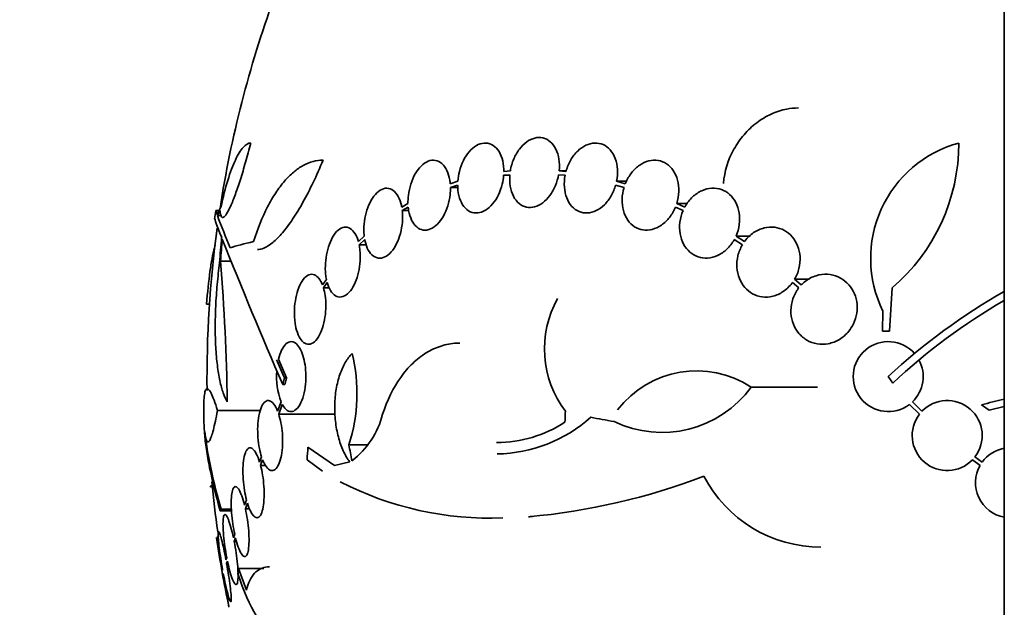
# Model space of a CAD drawing. Units: millimetres. Extents: x 0 to 1478, y 0 to 1758.
# Drawn here: x 401 to 427, y 1572 to 1587 of the extents above; entities that cross this region are included whole.
import ezdxf
from ezdxf import colors
from ezdxf.entities.mleader import LeaderData, LeaderLine
from ezdxf.math import Vec2, Vec3

# ---------------------------------------------------------------- set-up
doc = ezdxf.new("R2010")
doc.units = ezdxf.units.MM
doc.layers.add('DV2_Défaut', color=7, linetype='Continuous')
doc.layers.add('Défaut', color=7, linetype='Continuous')

# ---------------------------------------------------------------- blocks, each defined once
blk = doc.blocks.new('_DOT')
at = {"color": 0}
blk.add_line((0, 0), (-1, 0), dxfattribs=at)
at = {"color": 0, "const_width": 0.333}
blk.add_lwpolyline([(-0.1665, 0, 1), (0.1665, 0, 1)], format="xyb", close=True, dxfattribs=at)
blk = doc.blocks.new('SE1')
at = {"layer": 'DV2_Défaut', "color": 7, "linetype": 'Continuous', "lineweight": 35}
for p, q in [((426.585, 1599.961), (426.585, 1547.961)), ((413.713, 1583.082), (413.872, 1583.098)), ((413.713, 1583.082), (413.872, 1583.082)), ((413.885, 1583.199), (413.718, 1583.181)), ((415.126, 1583.098), (415.292, 1583.082)), ((415.14, 1583.199), (415.317, 1583.199)), ((415.315, 1583.181), (415.14, 1583.199)), ((412.534, 1582.93), (412.339, 1582.866)), ((412.344, 1582.769), (412.53, 1582.831)), ((412.344, 1582.769), (412.533, 1582.769)), ((416.592, 1582.831), (416.808, 1582.769)), ((416.616, 1582.93), (416.876, 1582.93)), ((416.841, 1582.866), (416.616, 1582.93)), ((411.253, 1582.361), (411.093, 1582.264)), ((411.106, 1582.173), (411.259, 1582.265)), ((418.129, 1582.265), (418.325, 1582.173)), ((418.164, 1582.361), (418.441, 1582.361)), ((418.369, 1582.264), (418.164, 1582.361)), ((406.391, 1582.174), (406.316, 1582.174)), ((406.354, 1582.045), (406.468, 1582.045)), ((411.106, 1582.173), (411.271, 1582.173)), ((410.128, 1581.52), (409.978, 1581.377)), ((419.687, 1581.52), (420.05, 1581.52)), ((419.905, 1581.377), (419.687, 1581.52)), ((409.998, 1581.292), (410.141, 1581.429)), ((409.998, 1581.292), (410.18, 1581.292)), ((419.642, 1581.429), (419.85, 1581.293)), ((406.435, 1580.877), (406.704, 1580.877)), ((409.156, 1580.406), (409.055, 1580.261)), ((409.081, 1580.185), (409.176, 1580.322)), ((421.137, 1580.322), (421.299, 1580.185)), ((421.193, 1580.407), (421.568, 1580.407)), ((421.364, 1580.261), (421.193, 1580.407)), ((409.081, 1580.185), (409.232, 1580.185)), ((423.704, 1580.185), (423.633, 1579.073)), ((406.074, 1579.769), (406.149, 1579.769)), ((406.085, 1579.765), (406.149, 1579.765)), ((423.453, 1579.073), (423.464, 1579.589)), ((423.633, 1579.073), (423.453, 1579.073)), ((408.131, 1577.87), (407.925, 1578.349)), ((408.032, 1577.698), (408.086, 1577.698)), ((408.077, 1577.87), (408.131, 1577.87)), ((423.717, 1577.737), (423.6, 1577.905)), ((420.081, 1577.632), (421.783, 1577.632)), ((407.989, 1577.256), (407.902, 1577.012)), ((407.929, 1576.936), (408.021, 1577.19)), ((424.147, 1577.19), (424.403, 1576.936)), ((424.468, 1577.012), (424.223, 1577.256)), ((406.354, 1577.034), (407.459, 1577.034)), ((407.929, 1576.936), (409.385, 1576.936)), ((425.996, 1577.176), (426.192, 1577.043)), ((426.192, 1577.043), (426.585, 1577.139)), ((409.367, 1575.619), (408.68, 1576.091)), ((409.734, 1576.152), (410.206, 1576.152)), ((407.487, 1575.84), (407.439, 1575.703)), ((407.463, 1575.618), (407.514, 1575.764)), ((408.658, 1575.764), (409.053, 1575.476)), ((409.756, 1575.711), (409.367, 1575.619)), ((425.765, 1575.764), (425.961, 1575.618)), ((426.015, 1575.702), (425.831, 1575.84)), ((407.463, 1575.618), (407.592, 1575.618)), ((406.163, 1575.09), (406.221, 1575.09)), ((406.186, 1575.067), (406.224, 1575.067)), ((407.1, 1574.732), (407.053, 1574.595)), ((406.426, 1574.448), (406.715, 1574.448)), ((406.451, 1574.491), (406.714, 1574.491)), ((407.074, 1574.504), (407.124, 1574.648)), ((407.074, 1574.504), (407.18, 1574.504)), ((406.382, 1573.77), (406.334, 1573.77)), ((406.797, 1573.852), (406.765, 1573.759)), ((406.784, 1573.663), (406.818, 1573.76)), ((406.784, 1573.663), (406.847, 1573.663)), ((406.593, 1573.255), (406.572, 1573.193)), ((406.59, 1573.094), (406.612, 1573.159)), ((406.487, 1572.943), (406.481, 1572.926)), ((406.893, 1572.97), (407.543, 1572.97)), ((407.099, 1572.408), (406.893, 1572.97)), ((406.499, 1572.826), (406.505, 1572.843))]:
    blk.add_line(p, q, dxfattribs=at)
for centre, radius, start, end in [((434.585, 1577.87), 28.5, 159.9948, 171.2052), ((426.223, 1580.946), 3.074, 105.2064, 206.1819), ((420.503, 1583.913), 4.913, 310.6505, 0), ((434.585, 1577.87), 28.6, 171.3582, 171.7649), ((443.508, 1596.137), 39.737, 200.7724, 202.0542), ((434.585, 1577.87), 28.5, 172.2364, 180.6457), ((530.882, 1630.87), 133.863, 201.66995, 203.40401), ((347.286, 1576.262), 59.329, 0.95998, 4.46161), ((434.442, 1566.271), 15.902, 119.6159, 132.9816), ((417.413, 1578.616), 2.652, 150.745, 217.2023), ((434.442, 1566.271), 15.7, 120.0439, 133.0875), ((423.6, 1577.905), 0.9, 41.36, 307.4282), ((405.657, 1577.471), 4.285, 342.0771, 13.8672), ((544.003, 1636.621), 148.08, 203.1779, 203.37571), ((423.6, 1577.905), 0.9, 313.8114, 28.3987), ((409.749, 1577.903), 1.875, 175.4803, 200.2041), ((418.675, 1575.482), 2.568, 56.8271, 142.3321), ((417.781, 1579.321), 2.853, 244.4521, 323.7043), ((425.117, 1576.388), 0.9, 322.4741, 136.1365), ((429.679, 1564.001), 13.68, 103.0894, 105.619), ((408.499, 1577.467), 2.168, 307.2375, 345.8015), ((425.117, 1576.388), 0.9, 142.5183, 316.0923), ((434.585, 1577.87), 28.6, 182.1961, 182.6555), ((413.531, 1579.422), 3.214, 270.0338, 303.1557), ((413.484, 1579.61), 3.696, 270.9551, 311.8702), ((418.073, 1578.004), 12.141, 187.1873, 196.8198), ((426.745, 1575.175), 0.9, 100.2527, 144.1309), ((426.745, 1575.175), 0.9, 150.5126, 259.7486), ((434.585, 1577.87), 28.5, 185.3732, 187.9858), ((413.36, 1582.642), 8.38, 242.6645, 272.2794), ((412.875, 1590.924), 16.69, 275.0803, 291.0195), ((421.865, 1576.904), 3.385, 207.4397, 270.0901), ((434.585, 1577.87), 28.55, 188.2811, 191.9016)]:
    blk.add_arc(centre, radius, start, end, dxfattribs=at)
for centre, major_axis, ratio, start_param, end_param in [((434.585, 1581.585), (-28.348, 0), 0.199989, -0.120164, -0.086359), ((434.585, 1581.497), (-28.359, 0), 0.203621, -0.117963, -0.09496), ((434.585, 1579.063), (-28.234, 0), 0.965206, 6.194343, 6.218239), ((434.585, 1579.111), (-28.21, 0), 0.964615, 6.197488, 6.218252), ((434.585, 1580.863), (-28.442, 0), 0.064363, -0.284192, -0.194363), ((434.515, 1577.182), (-28.444, 2.896), 0.100784, 0.870023, 0.897516), ((428.405, 1580.208), (-9.6, -25.376), 0.683087, -1.160194, -1.147525), ((429.24, 1575.861), (-9.675, 25.752), 0.683401, 1.308519, 1.323961)]:
    blk.add_ellipse(centre, major_axis=major_axis, ratio=ratio, start_param=start_param, end_param=end_param, dxfattribs=at)
for points, knots in [([(421.296, 1584.815), (421.194, 1584.815), (421.092, 1584.805), (420.855, 1584.759), (420.719, 1584.715), (420.461, 1584.596), (420.337, 1584.522), (420.1, 1584.342), (419.992, 1584.24), (419.796, 1584.012), (419.707, 1583.885), (419.484, 1583.484), (419.389, 1583.181), (419.364, 1582.875)], [0, 0, 0, 0, 0.111351, 0.111351, 0.259459, 0.259459, 0.407567, 0.407567, 0.555675, 0.555675, 0.703784, 0.703784, 1, 1, 1, 1]), ([(415.14, 1583.199), (415.15, 1583.3), (415.148, 1583.403), (415.133, 1583.497), (415.119, 1583.592), (415.091, 1583.681), (415.054, 1583.758), (415.016, 1583.834), (414.967, 1583.899), (414.91, 1583.947), (414.855, 1583.995), (414.79, 1584.029), (414.723, 1584.044), (414.656, 1584.06), (414.584, 1584.058), (414.513, 1584.041), (414.443, 1584.023), (414.371, 1583.989), (414.305, 1583.941), (414.238, 1583.892), (414.174, 1583.829), (414.118, 1583.755), (414.062, 1583.681), (414.012, 1583.594), (413.973, 1583.503), (413.932, 1583.407), (413.902, 1583.302), (413.885, 1583.199)], [0, 0, 0, 0, 0.113285, 0.113285, 0.113285, 0.226696, 0.226696, 0.226696, 0.339231, 0.339231, 0.339231, 0.449864, 0.449864, 0.449864, 0.558696, 0.558696, 0.558696, 0.666632, 0.666632, 0.666632, 0.774931, 0.774931, 0.774931, 0.884671, 0.884671, 0.884671, 1, 1, 1, 1]), ([(407.21, 1583.913), (407.167, 1583.743), (407.123, 1583.58), (407.034, 1583.266), (406.988, 1583.114), (406.9, 1582.836), (406.857, 1582.709), (406.772, 1582.478), (406.732, 1582.377), (406.657, 1582.209), (406.622, 1582.141), (406.559, 1582.042), (406.532, 1582.012), (406.484, 1581.991), (406.465, 1582), (406.437, 1582.059), (406.428, 1582.108), (406.424, 1582.177)], [0, 0, 0, 0, 0.125, 0.125, 0.25, 0.25, 0.375, 0.375, 0.5, 0.5, 0.625, 0.625, 0.75, 0.75, 0.875, 0.875, 1, 1, 1, 1]), ([(406.442, 1582.264), (406.498, 1582.52), (406.557, 1582.749), (406.682, 1583.156), (406.748, 1583.333), (406.847, 1583.546), (406.881, 1583.609), (406.947, 1583.718), (406.981, 1583.764), (407.082, 1583.875), (407.147, 1583.913), (407.21, 1583.913)], [0, 0, 0, 0, 0.25, 0.25, 0.5, 0.5, 0.625, 0.625, 0.75, 0.75, 1, 1, 1, 1]), ([(413.718, 1583.181), (413.718, 1583.2), (413.718, 1583.218), (413.717, 1583.237), (413.713, 1583.336), (413.698, 1583.431), (413.672, 1583.516), (413.646, 1583.601), (413.608, 1583.678), (413.562, 1583.739), (413.517, 1583.799), (413.462, 1583.846), (413.401, 1583.876), (413.342, 1583.904), (413.276, 1583.917), (413.21, 1583.911), (413.144, 1583.906), (413.076, 1583.883), (413.011, 1583.845), (412.947, 1583.807), (412.884, 1583.753), (412.827, 1583.688), (412.771, 1583.623), (412.719, 1583.544), (412.677, 1583.459), (412.634, 1583.373), (412.599, 1583.278), (412.574, 1583.181), (412.553, 1583.099), (412.539, 1583.014), (412.534, 1582.93)], [0, 0, 0, 0, 0.020775, 0.020775, 0.020775, 0.134399, 0.134399, 0.134399, 0.248659, 0.248659, 0.248659, 0.362298, 0.362298, 0.362298, 0.474054, 0.474054, 0.474054, 0.583546, 0.583546, 0.583546, 0.691434, 0.691434, 0.691434, 0.799054, 0.799054, 0.799054, 0.907809, 0.907809, 0.907809, 1, 1, 1, 1]), ([(416.616, 1582.93), (416.636, 1583.031), (416.644, 1583.135), (416.638, 1583.234), (416.632, 1583.333), (416.612, 1583.429), (416.581, 1583.514), (416.549, 1583.598), (416.505, 1583.674), (416.452, 1583.735), (416.399, 1583.795), (416.337, 1583.841), (416.269, 1583.871), (416.202, 1583.901), (416.128, 1583.915), (416.054, 1583.912), (415.979, 1583.909), (415.902, 1583.89), (415.829, 1583.855), (415.754, 1583.821), (415.682, 1583.77), (415.616, 1583.707), (415.55, 1583.643), (415.489, 1583.564), (415.439, 1583.479), (415.388, 1583.392), (415.347, 1583.294), (415.319, 1583.195), (415.317, 1583.19), (415.316, 1583.186), (415.315, 1583.181)], [0, 0, 0, 0, 0.112508, 0.112508, 0.112508, 0.225177, 0.225177, 0.225177, 0.336477, 0.336477, 0.336477, 0.445766, 0.445766, 0.445766, 0.553769, 0.553769, 0.553769, 0.661746, 0.661746, 0.661746, 0.770934, 0.770934, 0.770934, 0.88205, 0.88205, 0.88205, 0.995005, 0.995005, 0.995005, 1, 1, 1, 1]), ([(407.284, 1581.377), (407.39, 1581.712), (407.509, 1582.008), (407.71, 1582.399), (407.781, 1582.521), (407.926, 1582.742), (408.001, 1582.842), (408.155, 1583.02), (408.233, 1583.098), (408.395, 1583.233), (408.478, 1583.29), (408.728, 1583.425), (408.897, 1583.471), (409.069, 1583.471)], [0, 0, 0, 0, 0.25, 0.25, 0.375, 0.375, 0.5, 0.5, 0.625, 0.625, 0.75, 0.75, 1, 1, 1, 1]), ([(409.069, 1583.471), (408.903, 1583.067), (408.731, 1582.707), (408.464, 1582.23), (408.375, 1582.084), (408.2, 1581.823), (408.113, 1581.707), (407.942, 1581.505), (407.858, 1581.42), (407.697, 1581.288), (407.62, 1581.239), (407.489, 1581.185), (407.434, 1581.173), (407.382, 1581.173)], [0, 0, 0, 0, 0.295358, 0.295358, 0.443037, 0.443037, 0.590715, 0.590715, 0.738394, 0.738394, 0.886073, 0.886073, 1, 1, 1, 1]), ([(412.339, 1582.866), (412.336, 1582.896), (412.333, 1582.925), (412.328, 1582.954), (412.313, 1583.046), (412.288, 1583.132), (412.254, 1583.204), (412.22, 1583.277), (412.176, 1583.339), (412.126, 1583.383), (412.075, 1583.428), (412.018, 1583.456), (411.957, 1583.467), (411.898, 1583.476), (411.834, 1583.469), (411.772, 1583.443), (411.711, 1583.418), (411.649, 1583.376), (411.592, 1583.32), (411.537, 1583.265), (411.484, 1583.196), (411.439, 1583.117), (411.394, 1583.039), (411.356, 1582.95), (411.326, 1582.858), (411.296, 1582.765), (411.275, 1582.665), (411.263, 1582.568), (411.255, 1582.498), (411.252, 1582.429), (411.253, 1582.361)], [0, 0, 0, 0, 0.03516, 0.03516, 0.03516, 0.148494, 0.148494, 0.148494, 0.263649, 0.263649, 0.263649, 0.378789, 0.378789, 0.378789, 0.491993, 0.491993, 0.491993, 0.602238, 0.602238, 0.602238, 0.709908, 0.709908, 0.709908, 0.816518, 0.816518, 0.816518, 0.923952, 0.923952, 0.923952, 1, 1, 1, 1]), ([(418.164, 1582.361), (418.194, 1582.459), (418.212, 1582.563), (418.216, 1582.664), (418.22, 1582.764), (418.209, 1582.865), (418.185, 1582.958), (418.161, 1583.048), (418.124, 1583.133), (418.075, 1583.205), (418.028, 1583.275), (417.968, 1583.335), (417.902, 1583.378), (417.837, 1583.422), (417.763, 1583.451), (417.686, 1583.463), (417.609, 1583.476), (417.528, 1583.472), (417.448, 1583.453), (417.368, 1583.433), (417.287, 1583.396), (417.212, 1583.345), (417.136, 1583.293), (417.064, 1583.226), (417.003, 1583.148), (416.941, 1583.07), (416.887, 1582.978), (416.847, 1582.882), (416.845, 1582.876), (416.843, 1582.871), (416.841, 1582.866)], [0, 0, 0, 0, 0.111579, 0.111579, 0.111579, 0.223359, 0.223359, 0.223359, 0.333281, 0.333281, 0.333281, 0.441153, 0.441153, 0.441153, 0.548351, 0.548351, 0.548351, 0.656486, 0.656486, 0.656486, 0.766747, 0.766747, 0.766747, 0.879446, 0.879446, 0.879446, 0.993854, 0.993854, 0.993854, 1, 1, 1, 1]), ([(412.53, 1582.831), (412.53, 1582.813), (412.531, 1582.794), (412.531, 1582.776), (412.536, 1582.677), (412.552, 1582.582), (412.579, 1582.498), (412.606, 1582.414), (412.645, 1582.338), (412.692, 1582.279), (412.738, 1582.219), (412.794, 1582.174), (412.855, 1582.146), (412.914, 1582.118), (412.98, 1582.108), (413.047, 1582.115), (413.113, 1582.122), (413.181, 1582.146), (413.246, 1582.185), (413.31, 1582.224), (413.372, 1582.279), (413.428, 1582.345), (413.484, 1582.412), (413.535, 1582.491), (413.577, 1582.577), (413.619, 1582.664), (413.654, 1582.76), (413.677, 1582.857), (413.695, 1582.931), (413.707, 1583.007), (413.713, 1583.082)], [0, 0, 0, 0, 0.021027, 0.021027, 0.021027, 0.135838, 0.135838, 0.135838, 0.251209, 0.251209, 0.251209, 0.365836, 0.365836, 0.365836, 0.478522, 0.478522, 0.478522, 0.588977, 0.588977, 0.588977, 0.697909, 0.697909, 0.697909, 0.806642, 0.806642, 0.806642, 0.916532, 0.916532, 0.916532, 1, 1, 1, 1]), ([(413.872, 1583.098), (413.863, 1582.997), (413.866, 1582.894), (413.882, 1582.801), (413.897, 1582.706), (413.926, 1582.618), (413.965, 1582.543), (414.003, 1582.468), (414.053, 1582.404), (414.11, 1582.357), (414.167, 1582.31), (414.231, 1582.278), (414.3, 1582.264), (414.367, 1582.25), (414.439, 1582.253), (414.51, 1582.272), (414.58, 1582.291), (414.651, 1582.326), (414.717, 1582.376), (414.784, 1582.425), (414.847, 1582.49), (414.902, 1582.564), (414.958, 1582.64), (415.007, 1582.727), (415.045, 1582.819), (415.081, 1582.908), (415.109, 1583.003), (415.126, 1583.098)], [0, 0, 0, 0, 0.114367, 0.114367, 0.114367, 0.228866, 0.228866, 0.228866, 0.342428, 0.342428, 0.342428, 0.454073, 0.454073, 0.454073, 0.563968, 0.563968, 0.563968, 0.673035, 0.673035, 0.673035, 0.782509, 0.782509, 0.782509, 0.893431, 0.893431, 0.893431, 1, 1, 1, 1]), ([(415.292, 1583.082), (415.273, 1582.981), (415.267, 1582.877), (415.274, 1582.779), (415.281, 1582.68), (415.302, 1582.585), (415.334, 1582.501), (415.367, 1582.417), (415.412, 1582.343), (415.466, 1582.283), (415.519, 1582.225), (415.582, 1582.179), (415.651, 1582.15), (415.718, 1582.122), (415.792, 1582.109), (415.867, 1582.113), (415.941, 1582.117), (416.018, 1582.138), (416.092, 1582.174), (416.166, 1582.21), (416.238, 1582.262), (416.303, 1582.326), (416.369, 1582.392), (416.429, 1582.471), (416.478, 1582.557), (416.526, 1582.642), (416.565, 1582.735), (416.592, 1582.831)], [0, 0, 0, 0, 0.113459, 0.113459, 0.113459, 0.227083, 0.227083, 0.227083, 0.339314, 0.339314, 0.339314, 0.449573, 0.449573, 0.449573, 0.558616, 0.558616, 0.558616, 0.667687, 0.667687, 0.667687, 0.777983, 0.777983, 0.777983, 0.890197, 0.890197, 0.890197, 1, 1, 1, 1]), ([(411.093, 1582.264), (411.087, 1582.301), (411.079, 1582.336), (411.069, 1582.369), (411.046, 1582.452), (411.013, 1582.526), (410.975, 1582.584), (410.935, 1582.644), (410.887, 1582.69), (410.836, 1582.718), (410.784, 1582.746), (410.726, 1582.756), (410.668, 1582.747), (410.612, 1582.739), (410.552, 1582.712), (410.496, 1582.668), (410.442, 1582.626), (410.389, 1582.566), (410.342, 1582.495), (410.296, 1582.426), (410.255, 1582.344), (410.222, 1582.256), (410.189, 1582.169), (410.163, 1582.074), (410.146, 1581.978), (410.128, 1581.882), (410.119, 1581.782), (410.119, 1581.688), (410.119, 1581.63), (410.122, 1581.574), (410.128, 1581.52)], [0, 0, 0, 0, 0.045214, 0.045214, 0.045214, 0.158699, 0.158699, 0.158699, 0.275117, 0.275117, 0.275117, 0.392197, 0.392197, 0.392197, 0.507167, 0.507167, 0.507167, 0.618202, 0.618202, 0.618202, 0.725418, 0.725418, 0.725418, 0.830667, 0.830667, 0.830667, 0.936493, 0.936493, 0.936493, 1, 1, 1, 1]), ([(411.259, 1582.265), (411.261, 1582.235), (411.265, 1582.206), (411.27, 1582.177), (411.286, 1582.085), (411.312, 1582), (411.346, 1581.929), (411.382, 1581.857), (411.426, 1581.796), (411.477, 1581.753), (411.528, 1581.71), (411.586, 1581.683), (411.647, 1581.674), (411.707, 1581.665), (411.77, 1581.675), (411.833, 1581.701), (411.894, 1581.727), (411.955, 1581.771), (412.012, 1581.828), (412.067, 1581.884), (412.119, 1581.954), (412.164, 1582.034), (412.208, 1582.112), (412.246, 1582.202), (412.275, 1582.295), (412.304, 1582.388), (412.325, 1582.488), (412.335, 1582.586), (412.342, 1582.647), (412.345, 1582.709), (412.344, 1582.769)], [0, 0, 0, 0, 0.035678, 0.035678, 0.035678, 0.150134, 0.150134, 0.150134, 0.26632, 0.26632, 0.26632, 0.382324, 0.382324, 0.382324, 0.496274, 0.496274, 0.496274, 0.607276, 0.607276, 0.607276, 0.715807, 0.715807, 0.715807, 0.823381, 0.823381, 0.823381, 0.93182, 0.93182, 0.93182, 1, 1, 1, 1]), ([(416.808, 1582.769), (416.778, 1582.671), (416.761, 1582.568), (416.759, 1582.467), (416.756, 1582.367), (416.768, 1582.266), (416.793, 1582.174), (416.818, 1582.084), (416.856, 1582), (416.905, 1581.929), (416.954, 1581.86), (417.013, 1581.801), (417.08, 1581.759), (417.146, 1581.716), (417.22, 1581.688), (417.297, 1581.677), (417.374, 1581.665), (417.456, 1581.67), (417.535, 1581.691), (417.616, 1581.712), (417.696, 1581.75), (417.771, 1581.802), (417.846, 1581.855), (417.917, 1581.923), (417.978, 1582.001), (418.039, 1582.08), (418.09, 1582.17), (418.129, 1582.265)], [0, 0, 0, 0, 0.11235, 0.11235, 0.11235, 0.2249, 0.2249, 0.2249, 0.335615, 0.335615, 0.335615, 0.444364, 0.444364, 0.444364, 0.552512, 0.552512, 0.552512, 0.661621, 0.661621, 0.661621, 0.772839, 0.772839, 0.772839, 0.886473, 0.886473, 0.886473, 1, 1, 1, 1]), ([(419.687, 1581.52), (419.728, 1581.613), (419.757, 1581.714), (419.77, 1581.814), (419.784, 1581.915), (419.783, 1582.018), (419.768, 1582.116), (419.752, 1582.211), (419.723, 1582.302), (419.68, 1582.383), (419.639, 1582.462), (419.585, 1582.532), (419.522, 1582.588), (419.46, 1582.644), (419.387, 1582.687), (419.311, 1582.714), (419.233, 1582.742), (419.149, 1582.754), (419.065, 1582.749), (418.979, 1582.745), (418.891, 1582.723), (418.809, 1582.686), (418.724, 1582.648), (418.642, 1582.593), (418.569, 1582.525), (418.496, 1582.457), (418.431, 1582.373), (418.379, 1582.281), (418.376, 1582.276), (418.373, 1582.27), (418.369, 1582.264)], [0, 0, 0, 0, 0.110519, 0.110519, 0.110519, 0.221283, 0.221283, 0.221283, 0.329667, 0.329667, 0.329667, 0.435982, 0.435982, 0.435982, 0.542314, 0.542314, 0.542314, 0.650658, 0.650658, 0.650658, 0.762169, 0.762169, 0.762169, 0.876722, 0.876722, 0.876722, 0.992845, 0.992845, 0.992845, 1, 1, 1, 1]), ([(410.141, 1581.429), (410.148, 1581.393), (410.156, 1581.358), (410.166, 1581.325), (410.189, 1581.242), (410.222, 1581.169), (410.262, 1581.111), (410.302, 1581.052), (410.35, 1581.007), (410.402, 1580.981), (410.454, 1580.954), (410.512, 1580.944), (410.57, 1580.954), (410.627, 1580.964), (410.686, 1580.992), (410.742, 1581.036), (410.797, 1581.08), (410.85, 1581.14), (410.896, 1581.212), (410.942, 1581.281), (410.982, 1581.364), (411.015, 1581.453), (411.048, 1581.54), (411.073, 1581.635), (411.09, 1581.731), (411.107, 1581.828), (411.115, 1581.927), (411.115, 1582.022), (411.114, 1582.073), (411.112, 1582.124), (411.106, 1582.173)], [0, 0, 0, 0, 0.045596, 0.045596, 0.045596, 0.160023, 0.160023, 0.160023, 0.277307, 0.277307, 0.277307, 0.39504, 0.39504, 0.39504, 0.510481, 0.510481, 0.510481, 0.621983, 0.621983, 0.621983, 0.729812, 0.729812, 0.729812, 0.835817, 0.835817, 0.835817, 0.942443, 0.942443, 0.942443, 1, 1, 1, 1]), ([(418.325, 1582.173), (418.286, 1582.08), (418.258, 1581.979), (418.245, 1581.879), (418.232, 1581.778), (418.234, 1581.675), (418.25, 1581.578), (418.266, 1581.483), (418.297, 1581.392), (418.34, 1581.312), (418.382, 1581.233), (418.436, 1581.164), (418.499, 1581.108), (418.562, 1581.053), (418.635, 1581.011), (418.712, 1580.984), (418.79, 1580.957), (418.874, 1580.946), (418.958, 1580.952), (419.044, 1580.957), (419.131, 1580.98), (419.214, 1581.018), (419.299, 1581.057), (419.38, 1581.112), (419.452, 1581.181), (419.525, 1581.25), (419.59, 1581.334), (419.641, 1581.426), (419.641, 1581.427), (419.642, 1581.428), (419.642, 1581.429)], [0, 0, 0, 0, 0.111048, 0.111048, 0.111048, 0.222336, 0.222336, 0.222336, 0.331316, 0.331316, 0.331316, 0.438344, 0.438344, 0.438344, 0.545443, 0.545443, 0.545443, 0.654526, 0.654526, 0.654526, 0.766724, 0.766724, 0.766724, 0.881943, 0.881943, 0.881943, 0.998766, 0.998766, 0.998766, 1, 1, 1, 1]), ([(409.978, 1581.377), (409.968, 1581.413), (409.956, 1581.448), (409.943, 1581.48), (409.913, 1581.553), (409.876, 1581.613), (409.835, 1581.658), (409.792, 1581.704), (409.743, 1581.734), (409.693, 1581.745), (409.642, 1581.756), (409.587, 1581.748), (409.534, 1581.722), (409.482, 1581.696), (409.43, 1581.651), (409.382, 1581.59), (409.336, 1581.532), (409.293, 1581.457), (409.257, 1581.373), (409.222, 1581.293), (409.193, 1581.202), (409.172, 1581.107), (409.151, 1581.015), (409.137, 1580.917), (409.131, 1580.822), (409.125, 1580.726), (409.127, 1580.63), (409.136, 1580.541), (409.141, 1580.495), (409.147, 1580.449), (409.156, 1580.406)], [0, 0, 0, 0, 0.050311, 0.050311, 0.050311, 0.164294, 0.164294, 0.164294, 0.282601, 0.282601, 0.282601, 0.402362, 0.402362, 0.402362, 0.519671, 0.519671, 0.519671, 0.631665, 0.631665, 0.631665, 0.738216, 0.738216, 0.738216, 0.84175, 0.84175, 0.84175, 0.945712, 0.945712, 0.945712, 1, 1, 1, 1]), ([(421.193, 1580.407), (421.243, 1580.493), (421.282, 1580.588), (421.306, 1580.687), (421.33, 1580.785), (421.339, 1580.889), (421.333, 1580.989), (421.327, 1581.086), (421.306, 1581.182), (421.271, 1581.269), (421.237, 1581.355), (421.189, 1581.434), (421.132, 1581.5), (421.074, 1581.567), (421.005, 1581.623), (420.93, 1581.664), (420.853, 1581.706), (420.768, 1581.733), (420.682, 1581.744), (420.592, 1581.755), (420.499, 1581.75), (420.409, 1581.727), (420.316, 1581.704), (420.224, 1581.663), (420.141, 1581.607), (420.057, 1581.55), (419.98, 1581.477), (419.916, 1581.392), (419.912, 1581.387), (419.909, 1581.382), (419.905, 1581.377)], [0, 0, 0, 0, 0.109455, 0.109455, 0.109455, 0.21921, 0.21921, 0.21921, 0.325956, 0.325956, 0.325956, 0.430572, 0.430572, 0.430572, 0.53598, 0.53598, 0.53598, 0.644654, 0.644654, 0.644654, 0.757785, 0.757785, 0.757785, 0.87478, 0.87478, 0.87478, 0.993264, 0.993264, 0.993264, 1, 1, 1, 1]), ([(406.294, 1581.288), (406.287, 1581.266), (406.281, 1581.242), (406.255, 1581.139), (406.235, 1581.048), (406.197, 1580.842), (406.179, 1580.727), (406.128, 1580.358), (406.098, 1580.072), (406.074, 1579.769)], [0, 0, 0, 0, 0.073096, 0.073096, 0.304822, 0.304822, 0.536548, 0.536548, 1, 1, 1, 1]), ([(409.176, 1580.322), (409.186, 1580.286), (409.198, 1580.251), (409.211, 1580.22), (409.24, 1580.147), (409.277, 1580.086), (409.318, 1580.042), (409.361, 1579.996), (409.41, 1579.966), (409.46, 1579.955), (409.512, 1579.944), (409.566, 1579.951), (409.62, 1579.978), (409.672, 1580.004), (409.725, 1580.049), (409.773, 1580.11), (409.819, 1580.168), (409.862, 1580.242), (409.898, 1580.326), (409.933, 1580.406), (409.962, 1580.497), (409.983, 1580.592), (410.004, 1580.684), (410.018, 1580.782), (410.024, 1580.878), (410.03, 1580.974), (410.028, 1581.07), (410.018, 1581.159), (410.014, 1581.205), (410.007, 1581.25), (409.998, 1581.292)], [0, 0, 0, 0, 0.049823, 0.049823, 0.049823, 0.16414, 0.16414, 0.16414, 0.282747, 0.282747, 0.282747, 0.402596, 0.402596, 0.402596, 0.519801, 0.519801, 0.519801, 0.631726, 0.631726, 0.631726, 0.738419, 0.738419, 0.738419, 0.842251, 0.842251, 0.842251, 0.946487, 0.946487, 0.946487, 1, 1, 1, 1]), ([(419.85, 1581.293), (419.8, 1581.207), (419.761, 1581.111), (419.737, 1581.013), (419.713, 1580.915), (419.704, 1580.811), (419.71, 1580.711), (419.717, 1580.614), (419.738, 1580.517), (419.773, 1580.43), (419.807, 1580.345), (419.854, 1580.265), (419.912, 1580.199), (419.97, 1580.132), (420.039, 1580.076), (420.113, 1580.036), (420.19, 1579.994), (420.275, 1579.966), (420.361, 1579.955), (420.451, 1579.944), (420.544, 1579.95), (420.634, 1579.972), (420.726, 1579.995), (420.818, 1580.037), (420.901, 1580.093), (420.985, 1580.15), (421.062, 1580.223), (421.126, 1580.308), (421.13, 1580.313), (421.134, 1580.318), (421.137, 1580.322)], [0, 0, 0, 0, 0.109417, 0.109417, 0.109417, 0.219125, 0.219125, 0.219125, 0.325942, 0.325942, 0.325942, 0.430734, 0.430734, 0.430734, 0.536278, 0.536278, 0.536278, 0.644949, 0.644949, 0.644949, 0.757955, 0.757955, 0.757955, 0.874829, 0.874829, 0.874829, 0.993339, 0.993339, 0.993339, 1, 1, 1, 1]), ([(406.607, 1577.256), (406.568, 1577.317), (406.533, 1577.393), (406.47, 1577.574), (406.441, 1577.68), (406.39, 1577.92), (406.369, 1578.052), (406.334, 1578.338), (406.32, 1578.495), (406.302, 1578.822), (406.298, 1578.993), (406.297, 1579.347), (406.301, 1579.533), (406.318, 1579.902), (406.331, 1580.088), (406.365, 1580.462), (406.386, 1580.649), (406.411, 1580.832)], [0, 0, 0, 0, 0.125, 0.125, 0.25, 0.25, 0.375, 0.375, 0.5, 0.5, 0.625, 0.625, 0.75, 0.75, 0.875, 0.875, 1, 1, 1, 1]), ([(409.055, 1580.261), (409.031, 1580.323), (409.003, 1580.376), (408.971, 1580.418), (408.934, 1580.47), (408.891, 1580.505), (408.847, 1580.523), (408.8, 1580.541), (408.751, 1580.541), (408.703, 1580.521), (408.655, 1580.502), (408.607, 1580.462), (408.562, 1580.405), (408.52, 1580.35), (408.479, 1580.277), (408.446, 1580.192), (408.414, 1580.113), (408.388, 1580.021), (408.369, 1579.924), (408.351, 1579.833), (408.339, 1579.735), (408.334, 1579.639), (408.33, 1579.545), (408.332, 1579.45), (408.34, 1579.361), (408.345, 1579.315), (408.351, 1579.271), (408.359, 1579.228), (408.375, 1579.135), (408.4, 1579.051), (408.429, 1578.981), (408.459, 1578.911), (408.495, 1578.855), (408.534, 1578.814), (408.574, 1578.771), (408.62, 1578.746), (408.666, 1578.739), (408.714, 1578.731), (408.764, 1578.744), (408.812, 1578.775), (408.859, 1578.806), (408.906, 1578.857), (408.949, 1578.924), (408.988, 1578.987), (409.025, 1579.067), (409.055, 1579.157), (409.082, 1579.241), (409.105, 1579.336), (409.119, 1579.434), (409.133, 1579.527), (409.141, 1579.625), (409.141, 1579.72), (409.142, 1579.814), (409.135, 1579.907), (409.123, 1579.992), (409.113, 1580.061), (409.098, 1580.126), (409.081, 1580.185)], [0, 0, 0, 0, 0.047163, 0.047163, 0.047163, 0.104593, 0.104593, 0.104593, 0.164403, 0.164403, 0.164403, 0.224374, 0.224374, 0.224374, 0.281922, 0.281922, 0.281922, 0.335666, 0.335666, 0.335666, 0.386254, 0.386254, 0.386254, 0.435689, 0.435689, 0.435689, 0.461125, 0.461125, 0.461125, 0.517173, 0.517173, 0.517173, 0.573057, 0.573057, 0.573057, 0.631534, 0.631534, 0.631534, 0.691734, 0.691734, 0.691734, 0.751111, 0.751111, 0.751111, 0.807417, 0.807417, 0.807417, 0.860044, 0.860044, 0.860044, 0.910182, 0.910182, 0.910182, 0.959877, 0.959877, 0.959877, 1, 1, 1, 1]), ([(421.299, 1580.185), (421.283, 1580.164), (421.268, 1580.142), (421.253, 1580.12), (421.197, 1580.032), (421.153, 1579.933), (421.127, 1579.83), (421.102, 1579.732), (421.093, 1579.629), (421.099, 1579.529), (421.106, 1579.433), (421.128, 1579.338), (421.162, 1579.251), (421.197, 1579.165), (421.245, 1579.085), (421.303, 1579.017), (421.363, 1578.947), (421.434, 1578.888), (421.51, 1578.843), (421.591, 1578.796), (421.68, 1578.764), (421.77, 1578.748), (421.865, 1578.732), (421.964, 1578.733), (422.06, 1578.751), (422.159, 1578.77), (422.258, 1578.808), (422.347, 1578.862), (422.436, 1578.917), (422.519, 1578.989), (422.587, 1579.074), (422.633, 1579.131), (422.673, 1579.194), (422.706, 1579.261), (422.747, 1579.348), (422.777, 1579.444), (422.792, 1579.54), (422.806, 1579.637), (422.805, 1579.737), (422.79, 1579.833), (422.774, 1579.926), (422.744, 1580.017), (422.702, 1580.099), (422.659, 1580.18), (422.603, 1580.254), (422.539, 1580.316), (422.473, 1580.379), (422.396, 1580.431), (422.314, 1580.468), (422.228, 1580.506), (422.135, 1580.529), (422.041, 1580.535), (421.944, 1580.541), (421.843, 1580.529), (421.747, 1580.5), (421.65, 1580.47), (421.554, 1580.421), (421.47, 1580.356), (421.433, 1580.327), (421.397, 1580.295), (421.364, 1580.261)], [0, 0, 0, 0, 0.014264, 0.014264, 0.014264, 0.070516, 0.070516, 0.070516, 0.123623, 0.123623, 0.123623, 0.174494, 0.174494, 0.174494, 0.224857, 0.224857, 0.224857, 0.276456, 0.276456, 0.276456, 0.330533, 0.330533, 0.330533, 0.387465, 0.387465, 0.387465, 0.446484, 0.446484, 0.446484, 0.50573, 0.50573, 0.50573, 0.545252, 0.545252, 0.545252, 0.59673, 0.59673, 0.59673, 0.648299, 0.648299, 0.648299, 0.698715, 0.698715, 0.698715, 0.749196, 0.749196, 0.749196, 0.801456, 0.801456, 0.801456, 0.856522, 0.856522, 0.856522, 0.91437, 0.91437, 0.91437, 0.973746, 0.973746, 0.973746, 1, 1, 1, 1]), ([(408.021, 1577.19), (408.024, 1577.185), (408.027, 1577.179), (408.03, 1577.174), (408.066, 1577.111), (408.107, 1577.064), (408.149, 1577.036), (408.192, 1577.009), (408.237, 1576.999), (408.28, 1577.008), (408.326, 1577.018), (408.371, 1577.048), (408.413, 1577.096), (408.454, 1577.143), (408.492, 1577.211), (408.525, 1577.293), (408.555, 1577.37), (408.58, 1577.463), (408.598, 1577.563), (408.614, 1577.655), (408.624, 1577.756), (408.626, 1577.856), (408.629, 1577.95), (408.624, 1578.046), (408.614, 1578.137), (408.604, 1578.226), (408.588, 1578.313), (408.568, 1578.389), (408.546, 1578.469), (408.52, 1578.54), (408.49, 1578.599), (408.458, 1578.661), (408.422, 1578.711), (408.384, 1578.746), (408.343, 1578.783), (408.3, 1578.803), (408.257, 1578.805), (408.212, 1578.807), (408.166, 1578.789), (408.123, 1578.752), (408.081, 1578.715), (408.04, 1578.658), (408.005, 1578.585), (407.973, 1578.519), (407.946, 1578.438), (407.925, 1578.349)], [0, 0, 0, 0, 0.006231, 0.006231, 0.006231, 0.08124, 0.08124, 0.08124, 0.15608, 0.15608, 0.15608, 0.233568, 0.233568, 0.233568, 0.310371, 0.310371, 0.310371, 0.382548, 0.382548, 0.382548, 0.448683, 0.448683, 0.448683, 0.510607, 0.510607, 0.510607, 0.571702, 0.571702, 0.571702, 0.635158, 0.635158, 0.635158, 0.70318, 0.70318, 0.70318, 0.776435, 0.776435, 0.776435, 0.853473, 0.853473, 0.853473, 0.930757, 0.930757, 0.930757, 1, 1, 1, 1]), ([(412.587, 1578.766), (412.559, 1578.766), (412.531, 1578.765), (412.366, 1578.757), (412.232, 1578.732), (411.972, 1578.649), (411.844, 1578.591), (411.599, 1578.44), (411.483, 1578.35), (411.264, 1578.139), (411.161, 1578.018), (410.874, 1577.614), (410.719, 1577.298), (410.6, 1576.936)], [0, 0, 0, 0, 0.033312, 0.033312, 0.194427, 0.194427, 0.355542, 0.355542, 0.516656, 0.516656, 0.677771, 0.677771, 1, 1, 1, 1]), ([(409.817, 1578.498), (409.753, 1578.435), (409.694, 1578.358), (409.587, 1578.175), (409.54, 1578.07), (409.462, 1577.841), (409.43, 1577.715), (409.386, 1577.452), (409.373, 1577.315), (409.367, 1577.033), (409.373, 1576.893), (409.404, 1576.617), (409.43, 1576.48), (409.497, 1576.226), (409.54, 1576.105), (409.638, 1575.889), (409.694, 1575.794), (409.756, 1575.711)], [0, 0, 0, 0, 0.125, 0.125, 0.25, 0.25, 0.375, 0.375, 0.5, 0.5, 0.625, 0.625, 0.75, 0.75, 0.875, 0.875, 1, 1, 1, 1]), ([(406.354, 1577.034), (406.293, 1577.235), (406.239, 1577.382), (406.167, 1577.523), (406.145, 1577.556), (406.105, 1577.592), (406.088, 1577.596), (406.057, 1577.575), (406.044, 1577.549), (406.023, 1577.47), (406.015, 1577.416), (405.998, 1577.214), (405.997, 1577.021), (406.006, 1576.78)], [0, 0, 0, 0, 0.25, 0.25, 0.375, 0.375, 0.5, 0.5, 0.625, 0.625, 0.75, 0.75, 1, 1, 1, 1]), ([(407.902, 1577.012), (407.872, 1577.088), (407.837, 1577.152), (407.801, 1577.197), (407.766, 1577.243), (407.728, 1577.272), (407.691, 1577.283), (407.653, 1577.294), (407.615, 1577.286), (407.58, 1577.259), (407.545, 1577.232), (407.512, 1577.186), (407.485, 1577.123), (407.458, 1577.063), (407.436, 1576.986), (407.419, 1576.898), (407.404, 1576.816), (407.394, 1576.722), (407.39, 1576.624), (407.386, 1576.531), (407.388, 1576.432), (407.395, 1576.336), (407.402, 1576.241), (407.415, 1576.146), (407.432, 1576.059), (407.447, 1575.98), (407.465, 1575.906), (407.487, 1575.84)], [0, 0, 0, 0, 0.118366, 0.118366, 0.118366, 0.236629, 0.236629, 0.236629, 0.358005, 0.358005, 0.358005, 0.478705, 0.478705, 0.478705, 0.594269, 0.594269, 0.594269, 0.702927, 0.702927, 0.702927, 0.806353, 0.806353, 0.806353, 0.908212, 0.908212, 0.908212, 1, 1, 1, 1]), ([(406.027, 1576.485), (406.041, 1576.364), (406.058, 1576.285), (406.091, 1576.229), (406.103, 1576.221), (406.128, 1576.227), (406.155, 1576.254), (406.184, 1576.323), (406.216, 1576.413), (406.232, 1576.468), (406.282, 1576.663), (406.317, 1576.83), (406.354, 1577.034)], [0, 0, 0, 0, 0.25, 0.25, 0.375, 0.375, 0.5, 0.625, 0.625, 0.75, 0.75, 1, 1, 1, 1]), ([(407.514, 1575.764), (407.544, 1575.688), (407.578, 1575.624), (407.613, 1575.579), (407.649, 1575.533), (407.686, 1575.504), (407.723, 1575.493), (407.761, 1575.482), (407.799, 1575.49), (407.835, 1575.517), (407.87, 1575.543), (407.903, 1575.59), (407.931, 1575.652), (407.958, 1575.713), (407.981, 1575.79), (407.998, 1575.878), (408.014, 1575.96), (408.024, 1576.055), (408.028, 1576.152), (408.032, 1576.245), (408.03, 1576.344), (408.023, 1576.44), (408.015, 1576.534), (408.003, 1576.629), (407.986, 1576.716), (407.97, 1576.795), (407.951, 1576.869), (407.929, 1576.936)], [0, 0, 0, 0, 0.118127, 0.118127, 0.118127, 0.236144, 0.236144, 0.236144, 0.357418, 0.357418, 0.357418, 0.478345, 0.478345, 0.478345, 0.594269, 0.594269, 0.594269, 0.703079, 0.703079, 0.703079, 0.80636, 0.80636, 0.80636, 0.907974, 0.907974, 0.907974, 1, 1, 1, 1]), ([(406.015, 1576.574), (406.017, 1576.532), (406.019, 1576.488), (406.033, 1576.317), (406.049, 1576.179), (406.092, 1575.884), (406.12, 1575.727), (406.221, 1575.228), (406.311, 1574.857), (406.426, 1574.448)], [0, 0, 0, 0, 0.081134, 0.081134, 0.310851, 0.310851, 0.540567, 0.540567, 1, 1, 1, 1]), ([(407.439, 1575.703), (407.412, 1575.788), (407.383, 1575.862), (407.352, 1575.92), (407.322, 1575.978), (407.29, 1576.022), (407.259, 1576.047), (407.227, 1576.073), (407.195, 1576.081), (407.166, 1576.07), (407.137, 1576.059), (407.11, 1576.029), (407.088, 1575.982), (407.066, 1575.936), (407.047, 1575.873), (407.034, 1575.797), (407.021, 1575.725), (407.013, 1575.639), (407.01, 1575.548), (407.007, 1575.459), (407.009, 1575.362), (407.016, 1575.265), (407.023, 1575.169), (407.034, 1575.071), (407.049, 1574.978), (407.063, 1574.892), (407.08, 1574.808), (407.1, 1574.732)], [0, 0, 0, 0, 0.116869, 0.116869, 0.116869, 0.233725, 0.233725, 0.233725, 0.35257, 0.35257, 0.35257, 0.470627, 0.470627, 0.470627, 0.584806, 0.584806, 0.584806, 0.693965, 0.693965, 0.693965, 0.799364, 0.799364, 0.799364, 0.903724, 0.903724, 0.903724, 1, 1, 1, 1]), ([(407.124, 1574.648), (407.15, 1574.563), (407.179, 1574.489), (407.209, 1574.43), (407.239, 1574.372), (407.272, 1574.329), (407.303, 1574.303), (407.335, 1574.277), (407.367, 1574.269), (407.396, 1574.28), (407.425, 1574.29), (407.452, 1574.32), (407.475, 1574.367), (407.498, 1574.413), (407.516, 1574.476), (407.53, 1574.551), (407.543, 1574.623), (407.551, 1574.709), (407.554, 1574.801), (407.557, 1574.89), (407.555, 1574.986), (407.548, 1575.083), (407.542, 1575.179), (407.53, 1575.277), (407.515, 1575.37), (407.501, 1575.457), (407.483, 1575.542), (407.463, 1575.618)], [0, 0, 0, 0, 0.116577, 0.116577, 0.116577, 0.233134, 0.233134, 0.233134, 0.35179, 0.35179, 0.35179, 0.469875, 0.469875, 0.469875, 0.584161, 0.584161, 0.584161, 0.693299, 0.693299, 0.693299, 0.798489, 0.798489, 0.798489, 0.902569, 0.902569, 0.902569, 1, 1, 1, 1]), ([(407.053, 1574.595), (407.03, 1574.687), (407.004, 1574.771), (406.978, 1574.84), (406.953, 1574.91), (406.926, 1574.966), (406.9, 1575.006), (406.873, 1575.046), (406.848, 1575.069), (406.824, 1575.073), (406.801, 1575.078), (406.78, 1575.064), (406.763, 1575.033), (406.746, 1575.002), (406.732, 1574.953), (406.723, 1574.891), (406.713, 1574.831), (406.708, 1574.756), (406.707, 1574.672), (406.706, 1574.59), (406.71, 1574.498), (406.717, 1574.404), (406.724, 1574.309), (406.735, 1574.21), (406.749, 1574.113), (406.763, 1574.024), (406.779, 1573.935), (406.797, 1573.852)], [0, 0, 0, 0, 0.116012, 0.116012, 0.116012, 0.232107, 0.232107, 0.232107, 0.349198, 0.349198, 0.349198, 0.465206, 0.465206, 0.465206, 0.578175, 0.578175, 0.578175, 0.687624, 0.687624, 0.687624, 0.794677, 0.794677, 0.794677, 0.901382, 0.901382, 0.901382, 1, 1, 1, 1]), ([(406.818, 1573.76), (406.84, 1573.668), (406.865, 1573.584), (406.891, 1573.514), (406.917, 1573.444), (406.944, 1573.386), (406.97, 1573.346), (406.996, 1573.305), (407.022, 1573.281), (407.046, 1573.276), (407.069, 1573.27), (407.091, 1573.283), (407.108, 1573.313), (407.126, 1573.343), (407.14, 1573.391), (407.15, 1573.452), (407.159, 1573.512), (407.165, 1573.587), (407.166, 1573.67), (407.167, 1573.751), (407.164, 1573.843), (407.157, 1573.937), (407.15, 1574.031), (407.139, 1574.13), (407.125, 1574.227), (407.111, 1574.322), (407.093, 1574.417), (407.074, 1574.504)], [0, 0, 0, 0, 0.11516, 0.11516, 0.11516, 0.230397, 0.230397, 0.230397, 0.346745, 0.346745, 0.346745, 0.462189, 0.462189, 0.462189, 0.574664, 0.574664, 0.574664, 0.68354, 0.68354, 0.68354, 0.789887, 0.789887, 0.789887, 0.895812, 0.895812, 0.895812, 1, 1, 1, 1]), ([(406.765, 1573.759), (406.744, 1573.856), (406.722, 1573.948), (406.7, 1574.027), (406.678, 1574.106), (406.655, 1574.175), (406.634, 1574.228), (406.613, 1574.28), (406.592, 1574.318), (406.575, 1574.338), (406.557, 1574.357), (406.541, 1574.359), (406.529, 1574.343), (406.517, 1574.328), (406.508, 1574.294), (406.502, 1574.246), (406.497, 1574.199), (406.495, 1574.136), (406.497, 1574.063), (406.499, 1573.99), (406.504, 1573.905), (406.512, 1573.815), (406.521, 1573.725), (406.533, 1573.627), (406.547, 1573.529), (406.56, 1573.438), (406.576, 1573.344), (406.593, 1573.255)], [0, 0, 0, 0, 0.115202, 0.115202, 0.115202, 0.2306, 0.2306, 0.2306, 0.346198, 0.346198, 0.346198, 0.460423, 0.460423, 0.460423, 0.572214, 0.572214, 0.572214, 0.681651, 0.681651, 0.681651, 0.789836, 0.789836, 0.789836, 0.898339, 0.898339, 0.898339, 1, 1, 1, 1]), ([(406.572, 1573.193), (406.553, 1573.293), (406.533, 1573.391), (406.514, 1573.478), (406.495, 1573.566), (406.477, 1573.646), (406.46, 1573.71), (406.443, 1573.775), (406.427, 1573.827), (406.414, 1573.861), (406.402, 1573.895), (406.391, 1573.912), (406.384, 1573.912), (406.377, 1573.912), (406.372, 1573.894), (406.371, 1573.861), (406.37, 1573.828), (406.372, 1573.779), (406.377, 1573.717), (406.382, 1573.655), (406.39, 1573.58), (406.401, 1573.497), (406.411, 1573.413), (406.425, 1573.32), (406.44, 1573.223), (406.454, 1573.132), (406.47, 1573.036), (406.487, 1572.943)], [0, 0, 0, 0, 0.114352, 0.114352, 0.114352, 0.229095, 0.229095, 0.229095, 0.343393, 0.343393, 0.343393, 0.456085, 0.456085, 0.456085, 0.566848, 0.566848, 0.566848, 0.676226, 0.676226, 0.676226, 0.78533, 0.78533, 0.78533, 0.895351, 0.895351, 0.895351, 1, 1, 1, 1]), ([(406.481, 1572.926), (406.463, 1573.028), (406.445, 1573.13), (406.428, 1573.223), (406.412, 1573.317), (406.396, 1573.405), (406.383, 1573.481), (406.369, 1573.555), (406.358, 1573.619), (406.35, 1573.667), (406.341, 1573.713), (406.336, 1573.746), (406.333, 1573.76), (406.332, 1573.766), (406.331, 1573.77), (406.331, 1573.769)], [0, 0, 0, 0, 0.227713, 0.227713, 0.227713, 0.455693, 0.455693, 0.455693, 0.681773, 0.681773, 0.681773, 0.904384, 0.904384, 0.904384, 1, 1, 1, 1]), ([(406.612, 1573.159), (406.632, 1573.062), (406.654, 1572.969), (406.676, 1572.89), (406.698, 1572.81), (406.721, 1572.74), (406.742, 1572.686), (406.764, 1572.632), (406.784, 1572.593), (406.803, 1572.572), (406.821, 1572.552), (406.837, 1572.548), (406.849, 1572.563), (406.862, 1572.577), (406.871, 1572.609), (406.877, 1572.657), (406.883, 1572.703), (406.885, 1572.765), (406.883, 1572.837), (406.882, 1572.909), (406.877, 1572.993), (406.868, 1573.083), (406.86, 1573.173), (406.848, 1573.27), (406.834, 1573.368), (406.82, 1573.466), (406.803, 1573.567), (406.784, 1573.663)], [0, 0, 0, 0, 0.114182, 0.114182, 0.114182, 0.22856, 0.22856, 0.22856, 0.343235, 0.343235, 0.343235, 0.456651, 0.456651, 0.456651, 0.567656, 0.567656, 0.567656, 0.67624, 0.67624, 0.67624, 0.783483, 0.783483, 0.783483, 0.890995, 0.890995, 0.890995, 1, 1, 1, 1]), ([(406.505, 1572.843), (406.523, 1572.743), (406.543, 1572.645), (406.562, 1572.557), (406.581, 1572.468), (406.6, 1572.388), (406.617, 1572.322), (406.634, 1572.256), (406.65, 1572.203), (406.663, 1572.168), (406.676, 1572.132), (406.687, 1572.113), (406.695, 1572.112), (406.702, 1572.111), (406.707, 1572.127), (406.708, 1572.159), (406.71, 1572.191), (406.708, 1572.239), (406.703, 1572.3), (406.698, 1572.36), (406.69, 1572.435), (406.68, 1572.517), (406.669, 1572.6), (406.656, 1572.693), (406.641, 1572.789), (406.626, 1572.888), (406.608, 1572.993), (406.59, 1573.094)], [0, 0, 0, 0, 0.113241, 0.113241, 0.113241, 0.226891, 0.226891, 0.226891, 0.340171, 0.340171, 0.340171, 0.451901, 0.451901, 0.451901, 0.561682, 0.561682, 0.561682, 0.670012, 0.670012, 0.670012, 0.778011, 0.778011, 0.778011, 0.886903, 0.886903, 0.886903, 1, 1, 1, 1]), ([(407.696, 1573.013), (407.677, 1573.013), (407.658, 1573.012), (407.51, 1572.998), (407.399, 1572.944), (407.217, 1572.745), (407.146, 1572.599), (407.099, 1572.408)], [0, 0, 0, 0, 0.066356, 0.066356, 0.533178, 0.533178, 1, 1, 1, 1]), ([(406.652, 1571.97), (406.652, 1571.97), (406.651, 1571.974), (406.649, 1571.983), (406.646, 1572), (406.64, 1572.035), (406.632, 1572.082), (406.623, 1572.131), (406.612, 1572.194), (406.598, 1572.267), (406.585, 1572.342), (406.57, 1572.429), (406.553, 1572.52), (406.536, 1572.617), (406.517, 1572.722), (406.499, 1572.826)], [0, 0, 0, 0, 0.1137981, 0.1137981, 0.1137981, 0.3302705, 0.3302705, 0.3302705, 0.5478068, 0.5478068, 0.5478068, 0.7681725, 0.7681725, 0.7681725, 1, 1, 1, 1]), ([(406.881, 1572.835), (407.163, 1571.931), (407.527, 1571.377), (407.873, 1571.32), (407.891, 1571.319), (407.909, 1571.319)], [0, 0, 0, 0, 0.94766, 0.94766, 1, 1, 1, 1])]:
    blk.add_open_spline(points, degree=3, knots=knots, dxfattribs=at)
for points, degree in [([(406.311, 1582.174), (406.308, 1582.174), (406.319, 1582.141), (406.344, 1582.074)], 3), ([(406.463, 1581.481), (406.339, 1581.797), (406.279, 1581.959), (406.281, 1581.971)], 3), ([(408.077, 1577.87), (408.054, 1577.784), (408.032, 1577.698)], 2), ([(408.086, 1577.698), (408.108, 1577.784), (408.131, 1577.87)], 2), ([(415.3, 1577.012), (415.294, 1576.872), (415.289, 1576.731)], 2), ([(406.186, 1575.067), (406.179, 1575.067), (406.171, 1575.075), (406.163, 1575.09)], 3), ([(406.426, 1574.448), (406.438, 1574.47), (406.451, 1574.491)], 2), ([(414.457, 1574.303), (414.422, 1574.303), (414.387, 1574.302), (414.353, 1574.299)], 3), ([(406.893, 1572.97), (406.886, 1572.903), (406.881, 1572.835)], 2)]:
    blk.add_open_spline(points, degree=degree, dxfattribs=at)

msp = doc.modelspace()

# ---------------------------------------------------------------- block references
at = {"layer": 'Défaut'}
msp.add_blockref('SE1', (0, 0), dxfattribs=at)

# ---------------------------------------------------------------- leaders
at = {"layer": 'Défaut', "color": 7, "linetype": 'Continuous', "lineweight": 18}
ml = msp.add_multileader_mtext('Standard', dxfattribs=at)
ml.set_content('{\\pxsm0.9;\\fSolid Edge ISO|b1||i0||c0|p34;\\W1.;20/08/2019\\P}', color=256)
ml.set_leader_properties()
ml.set_arrow_properties(name='DOT')
ml.build(insert=Vec2(0, 0))
ml.multileader.update_dxf_attribs({"leader_type": 0, "dogleg_length": 0, "arrow_head_size": 12})
ctx = ml.context
ctx.base_point, ctx.char_height, ctx.arrow_head_size, ctx.landing_gap_size = Vec3(1390.407, 1750.708), 12, 12, 4.2
notes = []
notes.append((ctx, [(0, (0, 0, 0), (0, 0), (1, 0), 1, [])]))
ctx.mtext.insert = Vec3(1392.407, 1756.828)
for ctx, leaders in notes:
    for number, flags, end, landing, length, lines in leaders:
        leader = LeaderData()
        leader.index, (leader.has_last_leader_line, leader.has_dogleg_vector, leader.attachment_direction) = number, flags
        leader.last_leader_point, leader.dogleg_vector, leader.dogleg_length = Vec3(end), Vec3(landing), length
        for number, points, colour, breaks in lines:
            line = LeaderLine()
            line.index, line.vertices, line.color, line.breaks = number, Vec3.list(points), colors.encode_raw_color(colour), breaks
            leader.lines.append(line)
        ctx.leaders.append(leader)

doc.saveas('drawing.dxf')
